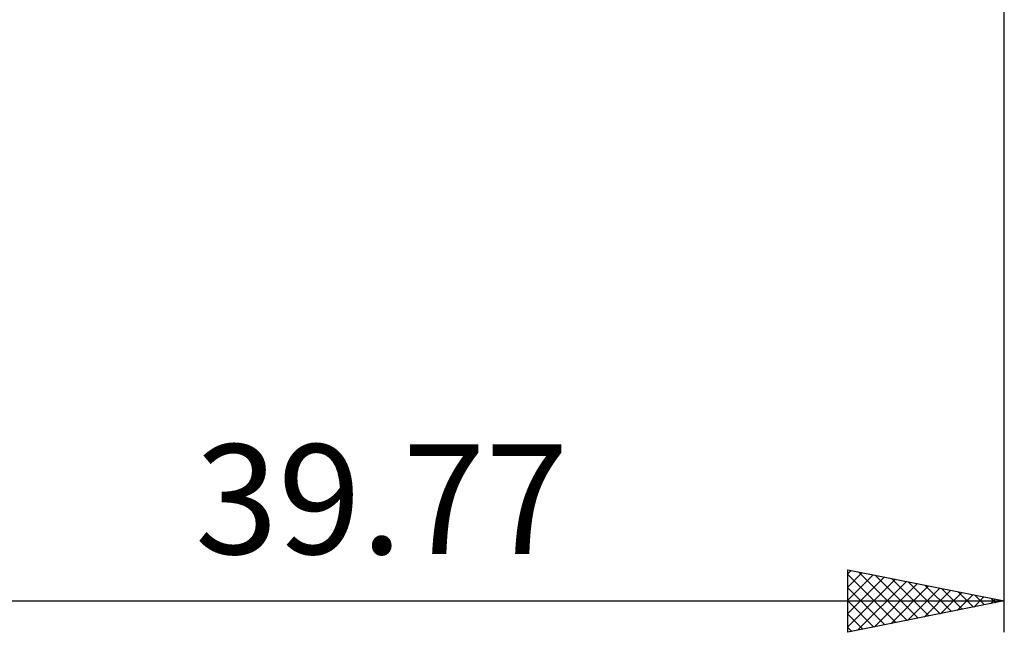
# Model space of a CAD drawing. Units: millimetres. Extents: x -15 to 136, y -38 to 40.
# Drawn here: x 69 to 100, y -38 to -18 of the extents above; entities that cross this region are included whole.
import ezdxf
from ezdxf.enums import TextEntityAlignment as Align

# ---------------------------------------------------------------- set-up
doc = ezdxf.new("R2010")
doc.units = ezdxf.units.MM
doc.header["$LTSCALE"] = 4.6
doc.layers.add('2', color=7, linetype='CONTINUOUS')
doc.styles.get("Standard").update_dxf_attribs({"font": 'Monospac821 BT'})

msp = doc.modelspace()

# ---------------------------------------------------------------- linework, layer by layer
at = {"layer": '2', "color": 7, "linetype": 'CONTINUOUS', "lineweight": 25}
for p, q in [((100.001, -38), (100.001, -0.825)), ((95.001, -38), (95.001, -36)), ((95.001, -36), (100.001, -37)), ((95.001, -36.13), (95.109, -36.022)), ((95.001, -36.555), (95.463, -36.092)), ((95.001, -36.151), (96.541, -37.692)), ((95.001, -36.979), (95.817, -36.163)), ((95.342, -36.068), (96.895, -37.621)), ((95.001, -37.403), (96.17, -36.234)), ((95.001, -37.827), (96.524, -36.305)), ((95.315, -37.937), (96.877, -36.375)), ((95.846, -37.831), (97.231, -36.446)), ((95.872, -36.174), (97.248, -37.55)), ((96.402, -36.28), (97.602, -37.48)), ((96.933, -36.386), (97.955, -37.409)), ((95.001, -36.576), (96.188, -37.763)), ((96.376, -37.725), (97.584, -36.517)), ((96.906, -37.619), (97.938, -36.587)), ((97.437, -37.513), (98.291, -36.658)), ((97.463, -36.492), (98.309, -37.338)), ((97.967, -37.407), (98.645, -36.729)), ((97.993, -36.599), (98.662, -37.268)), ((98.524, -36.705), (99.016, -37.197)), ((60.231, -37), (100.001, -37)), ((100.001, -37), (95.001, -38)), ((95.001, -37), (95.834, -37.833)), ((98.497, -37.301), (98.998, -36.8)), ((99.028, -37.195), (99.352, -36.87)), ((99.054, -36.811), (99.37, -37.126)), ((99.558, -37.089), (99.706, -36.941)), ((99.584, -36.917), (99.723, -37.056)), ((95.001, -37.424), (95.48, -37.904)), ((95.001, -37.849), (95.127, -37.975))]:
    msp.add_line(p, q, dxfattribs=at)

# ---------------------------------------------------------------- texts
msp.add_text('39.77', height=3.5, dxfattribs=at).set_placement((80.116, -35.5), align=Align.CENTER)

doc.saveas('drawing.dxf')
